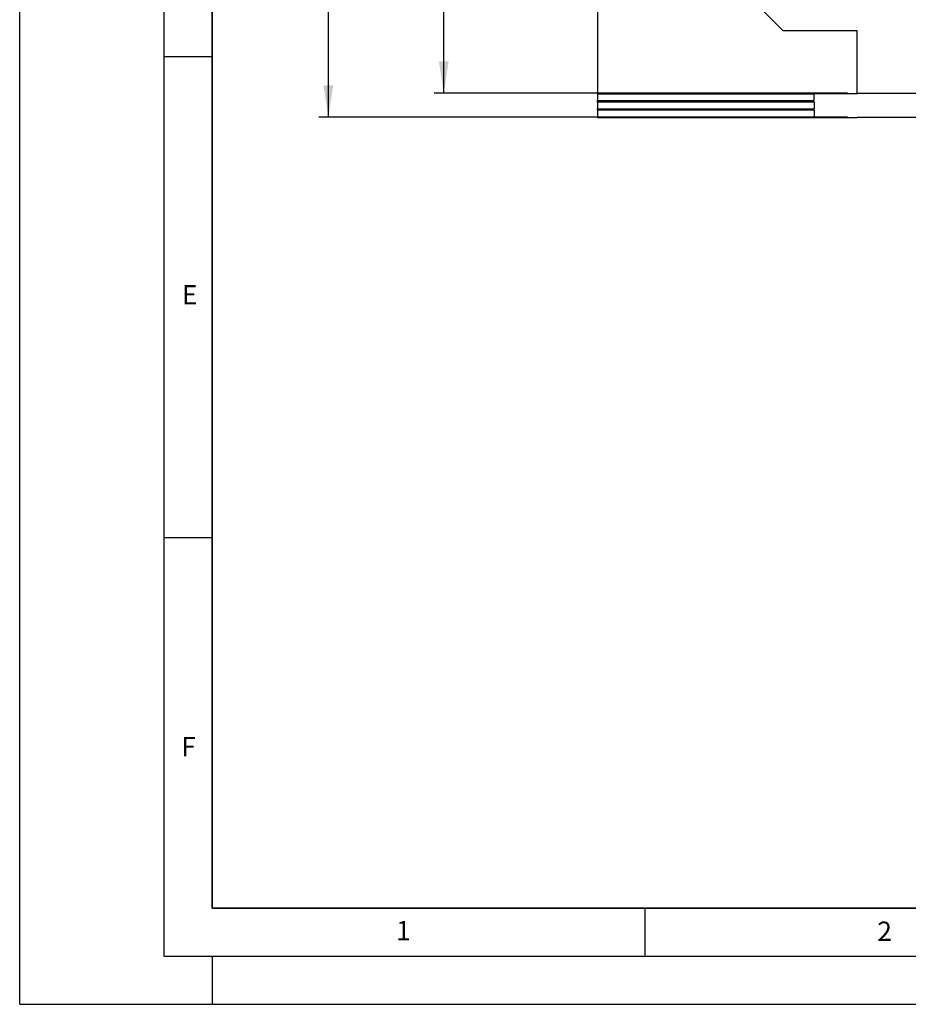
# Model space of a CAD drawing. Units: millimetres. Extents: x 0 to 733, y 0 to 1309.
# Drawn here: x 0 to 92, y 0 to 102 of the extents above; entities that cross this region are included whole.
import ezdxf

# ---------------------------------------------------------------- set-up
doc = ezdxf.new("R2010")
doc.units = ezdxf.units.MM
doc.layers.add('LINIEN-DICK', color=7, linetype='Continuous', lineweight=35)
for name, color, linetype in [('LINIEN-DÜNN', 7, 'Continuous'), ('SLD-0', 179, 'Continuous'), ('VORLAGE_TEXT', 7, 'Continuous')]:
    doc.layers.add(name, color=color, linetype=linetype)
doc.styles.add('SLDTEXTSTYLE0', font='TXT', dxfattribs={"width": 0.605})
doc.styles.add('SLDTEXTSTYLE2', font='TXT', dxfattribs={"width": 0.75})
doc.dimstyles.new('SLDDIMSTYLE0', dxfattribs={"dimtxt": 3.5, "dimasz": 3.302, "dimexe": 0, "dimexo": 0.0625, "dimgap": 0.875, "dimtad": 1, "dimlfac": 2, "dimrnd": 1e-09, "dimzin": 12, "dimdsep": 46, "dimtxsty": 'SLDTEXTSTYLE2', "dimsah": 1, "dimcen": 0.09, "dimadec": 0, "dimazin": 3, "dimtfac": 1, "dimtofl": 0, "dimtmove": 0, "dimatfit": 3, "dimfxl": 0, "dimfrac": 2, "dimtolj": 1, "dimtzin": 12, "dimarcsym": 0})

# ---------------------------------------------------------------- blocks, each defined once
blk = doc.blocks.new('_D_6')
at = {"layer": 'SLD-0'}
for p, q in [((60.22, 247.17), (43.09, 247.17)), ((44.09, 94.67), (44.09, 247.17)), ((86.09, 94.67), (43.09, 94.67))]:
    blk.add_line(p, q, dxfattribs=at)
for centre, start, end in [((41.32, 169.24), 63.4349, 116.5651), ((41.32, 172.59), 243.4349, 296.5651)]:
    blk.add_arc(centre, 6.21, start, end, dxfattribs=at)
for points in [[(44.09, 247.17), (43.59, 243.86), (44.6, 243.86)], [(44.09, 94.67), (44.6, 97.97), (43.59, 97.97)]]:
    blk.add_solid(points, dxfattribs=at)
at = {"layer": 'SLD-0', "insert": (39.58, 167.04), "char_height": 3.5, "attachment_point": 1, "rotation": 90, "style": 'SLDTEXTSTYLE2'}
blk.add_mtext('305', dxfattribs=at)
blk = doc.blocks.new('_D_7')
at = {"layer": 'SLD-0'}
for p, q in [((60.22, 247.17), (31.09, 247.17)), ((32.09, 247.17), (32.09, 92.17)), ((86.09, 92.17), (31.09, 92.17))]:
    blk.add_line(p, q, dxfattribs=at)
for centre, start, end in [((29.32, 167.99), 63.4349, 116.5651), ((29.32, 171.34), 243.4349, 296.5651)]:
    blk.add_arc(centre, 6.21, start, end, dxfattribs=at)
for points in [[(32.09, 247.17), (31.59, 243.86), (32.6, 243.86)], [(32.09, 92.17), (32.6, 95.47), (31.59, 95.47)]]:
    blk.add_solid(points, dxfattribs=at)
at = {"layer": 'SLD-0', "insert": (27.58, 165.79), "char_height": 3.5, "attachment_point": 1, "rotation": 90, "style": 'SLDTEXTSTYLE2'}
blk.add_mtext('310', dxfattribs=at)

msp = doc.modelspace()

# ---------------------------------------------------------------- linework, layer by layer
at = {"color": 7, "linetype": 'Continuous', "lineweight": 25}
for p, q in [((60.0935, 131.6662), (60.0935, 94.6412)), ((79.3935, 101.1662), (66.5935, 113.9662)), ((87.0935, 101.1662), (79.3935, 101.1662)), ((87.0935, 94.6662), (87.0935, 101.1662)), ((60.0935, 94.6412), (87.0935, 94.6412)), ((60.0935, 94.6037), (60.0935, 94.6412)), ((60.0935, 94.6037), (82.5935, 94.6037)), ((60.0935, 94.6037), (60.0935, 93.8953)), ((82.5935, 93.8953), (82.5935, 94.6037)), ((87.0935, 94.6662), (125.5935, 94.6662)), ((87.0935, 94.6412), (87.0935, 94.6662)), ((60.0935, 93.8953), (82.5935, 93.8953)), ((60.0935, 93.7703), (60.0935, 93.8953)), ((60.0935, 93.7703), (82.5935, 93.7703)), ((60.0935, 93.7703), (60.0935, 93.0619)), ((82.5935, 93.7703), (82.5935, 93.0619)), ((60.0935, 93.0619), (82.5935, 93.0619)), ((60.0935, 92.9369), (60.0935, 93.0619)), ((60.0935, 92.9369), (82.5935, 92.9369)), ((60.0935, 92.9369), (60.0935, 92.2285)), ((60.0935, 92.2285), (82.5935, 92.2285)), ((60.0935, 92.141), (60.0935, 92.2285)), ((60.0935, 92.141), (87.0935, 92.141)), ((82.5935, 92.9369), (82.5935, 92.2285)), ((87.0935, 92.166), (125.5935, 92.166)), ((87.0935, 92.141), (87.0935, 92.166))]:
    msp.add_line(p, q, dxfattribs=at)
at = {"layer": 'LINIEN-DICK'}
for p, q in [((20, 287), (20, 10)), ((20, 10), (415, 10))]:
    msp.add_line(p, q, dxfattribs=at)
at = {"layer": 'LINIEN-DÜNN'}
for p, q in [((0, 0), (0, 297)), ((15, 292), (15, 5)), ((15, 98.5), (20, 98.5)), ((15, 48.5), (20, 48.5)), ((65, 10), (65, 5)), ((15, 5), (415, 5)), ((20, 5), (20, 0)), ((0, 0), (420, 0))]:
    msp.add_line(p, q, dxfattribs=at)

# ---------------------------------------------------------------- texts
at = {"layer": 'VORLAGE_TEXT', "char_height": 2, "attachment_point": 2, "style": 'SLDTEXTSTYLE0'}
for s, insert in [('E', (17.6898, 74.7268)), ('F', (17.5624, 27.7733)), ('1', (39.9009, 8.6623)), ('2', (89.9334, 8.5904))]:
    msp.add_mtext(s, dxfattribs=dict(at, insert=insert))

# ---------------------------------------------------------------- dimensions: what is measured, and where the dimension line sits
at = {"layer": 'SLD-0'}
for base, p1, p2, picture, middle in [((32.0935, 92.166), (61.219, 247.1657), (87.0935, 92.166), '_D_7', (32.0935, 169.6658)), ((44.0935, 247.1657), (87.0935, 94.6662), (61.219, 247.1657), '_D_6', (44.0935, 170.9159))]:
    dim = msp.add_linear_dim(base=base, p1=p1, p2=p2, angle=90, text='(<>)', dimstyle='SLDDIMSTYLE0', dxfattribs=at)
    dim.commit()
    dim.dimension.update_dxf_attribs({"geometry": picture, "text_midpoint": middle, "dimtype": 160})

doc.saveas('drawing.dxf')
